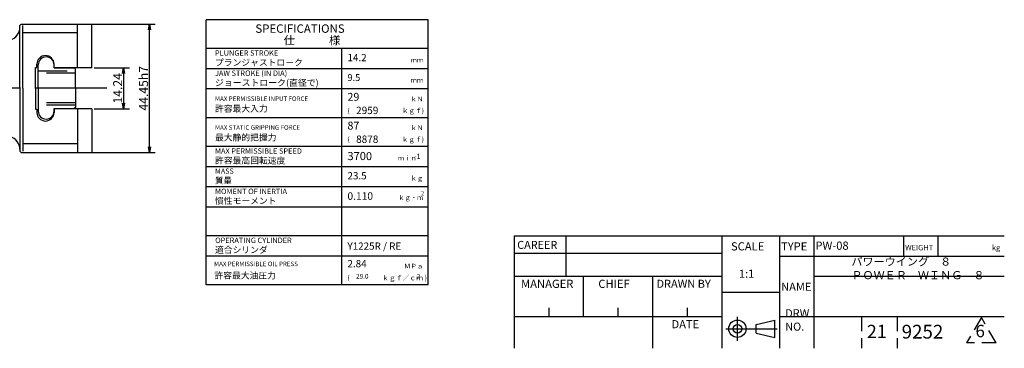
# Model space of a CAD drawing. Extents: x 46 to 582, y 12 to 390.
# Drawn here: x 241 to 582, y 12 to 126 of the extents above; entities that cross this region are included whole.
import ezdxf

# ---------------------------------------------------------------- set-up
doc = ezdxf.new("R2010")
doc.units = 0
doc.header["$LTSCALE"] = 20
for name, pattern in [('CENTER', [2, 1.25, -0.25, 0.25, -0.25]), ('DASHED', [0.75, 0.5, -0.25]), ('HIDDEN', [0.375, 0.25, -0.125])]:
    doc.linetypes.add(name, pattern=pattern)
doc.layers.get('0').update_dxf_attribs({"linetype": 'CONTINUOUS'})
for name, color, linetype in [('MAIN0', 7, 'CONTINUOUS'), ('MAIN10', 7, 'CONTINUOUS'), ('WAKU0', 7, 'CONTINUOUS')]:
    doc.layers.add(name, color=color, linetype=linetype)
doc.styles.add('KNJYOKO', font='TXT', dxfattribs={"bigfont": 'BIGFONT'})
doc.dimstyles.new('MAIN001', dxfattribs={"dimtxt": 3.1, "dimasz": 2, "dimexe": 2, "dimexo": 0.8, "dimgap": 0.09, "dimtad": 1, "dimdec": 3, "dimtxsty": 'STANDARD', "dimcen": 0.09, "dimaunit": 1, "dimazin": 3, "dimtfac": 0.903226, "dimtdec": 4, "dimtmove": 0, "dimatfit": 3, "dimtvp": 0.66129, "dimtolj": 1, "dimtzin": 0})

# ---------------------------------------------------------------- blocks, each defined once
blk = doc.blocks.new('_OPEN')
at = {"color": 0, "linetype": 'BYBLOCK'}
for p, q in [((-1, 0.166667), (0, 0)), ((0, 0), (-1, -0.166667)), ((0, 0), (-1, 0))]:
    blk.add_line(p, q, dxfattribs=at)
blk = doc.blocks.new('*D17')
at = {"layer": 'MAIN10', "color": 0, "linetype": 'BYBLOCK'}
for p, q in [((265.6, 124.45), (287.56, 124.45)), ((285.56, 81.91), (285.56, 122.53)), ((265.6, 80), (287.56, 80))]:
    blk.add_line(p, q, dxfattribs=at)
at = {"layer": 'MAIN10', "color": 0, "linetype": 'BYBLOCK', "xscale": 1.910672187805176, "yscale": 1.910672187805176, "zscale": 1.910672187805176}
for p, rotation in [((285.56, 124.45), 90), ((285.56, 80), 270)]:
    blk.add_blockref('_OPEN', p, dxfattribs=dict(at, rotation=rotation))
at = {"layer": 'MAIN10', "color": 0, "linetype": 'BYBLOCK', "insert": (283.51, 102.22), "char_height": 3.1, "attachment_point": 5, "rotation": 90}
blk.add_mtext('\\A1;44.45h7', dxfattribs=at)
blk = doc.blocks.new('*D37')
at = {"layer": 'MAIN10', "color": 0, "linetype": 'BYBLOCK'}
for p, q in [((266.4, 109.34), (278.58, 109.34)), ((276.58, 107.34), (276.58, 97.1)), ((266.4, 95.1), (278.58, 95.1))]:
    blk.add_line(p, q, dxfattribs=at)
at = {"layer": 'MAIN10', "color": 0, "linetype": 'BYBLOCK', "xscale": 2, "yscale": 2, "zscale": 2}
for p, rotation in [((276.58, 109.34), 90), ((276.58, 95.1), 270)]:
    blk.add_blockref('_OPEN', p, dxfattribs=dict(at, rotation=rotation))
at = {"layer": 'MAIN10', "color": 0, "linetype": 'BYBLOCK', "insert": (274.53, 102.22), "char_height": 3.1, "attachment_point": 5, "rotation": 90}
blk.add_mtext('\\A1;14.24', dxfattribs=at)

msp = doc.modelspace()

# ---------------------------------------------------------------- linework, layer by layer
at = {"layer": 'MAIN0', "color": 3, "linetype": 'CONTINUOUS'}
for p, q in [((240.6119, 124.0456), (241.0119, 124.4456)), ((240.6119, 102.2206), (240.6119, 124.0456)), ((241.0119, 124.4456), (265.6019, 124.4456)), ((241.6119, 102.2206), (241.6119, 124.0456)), ((260.6019, 109.3406), (260.6019, 124.4456)), ((265.6019, 109.3406), (265.6019, 124.4456)), ((305.2142, 34.028), (305.2142, 126.028)), ((382.2142, 126.028), (305.2142, 126.028)), ((382.2142, 34.028), (382.2142, 126.028)), ((260.6019, 121.4456), (241.6119, 121.4456)), ((382.2142, 116.028), (305.2142, 116.028)), ((352.2142, 34.028), (352.2142, 116.028)), ((246.0019, 109.4206), (246.5019, 109.4206)), ((246.0019, 102.2206), (246.0019, 109.4206)), ((246.5019, 109.4206), (246.5019, 110.5706)), ((247.0019, 102.3251), (247.0019, 110.3751)), ((252.5019, 109.3656), (252.5019, 110.5706)), ((252.5019, 109.2851), (252.5019, 110.3751)), ((265.6019, 109.3406), (252.5019, 109.3406)), ((252.5019, 109.2851), (259.5019, 109.2851)), ((259.5019, 109.2851), (259.9019, 108.8851)), ((259.9019, 102.3251), (259.9019, 108.8851)), ((382.2142, 109.028), (305.2142, 109.028)), ((240.6119, 102.2206), (240.6119, 80.3956)), ((241.6119, 102.2206), (241.6119, 80.3956)), ((246.0019, 102.2206), (246.0019, 95.0206)), ((247.0019, 102.3251), (247.0019, 94.2751)), ((259.9019, 102.3251), (259.9019, 95.6051)), ((382.2142, 102.028), (305.2142, 102.028)), ((259.9019, 95.6051), (259.5019, 95.2051)), ((246.0019, 95.0206), (246.5019, 95.0206)), ((246.5019, 95.0206), (246.5019, 93.8706)), ((252.5019, 95.2051), (259.5019, 95.2051)), ((252.5019, 94.2751), (252.5019, 95.2051)), ((265.6019, 95.1006), (252.5019, 95.1006)), ((252.5019, 95.0756), (252.5019, 93.8706)), ((260.6019, 95.1006), (260.6019, 79.9956)), ((265.6019, 95.1006), (265.6019, 79.9956)), ((382.2142, 92.028), (305.2142, 92.028)), ((260.6019, 82.9956), (241.6119, 82.9956)), ((382.2142, 82.028), (305.2142, 82.028)), ((240.6119, 80.3956), (241.0119, 79.9956)), ((241.0119, 79.9956), (265.6019, 79.9956)), ((382.2142, 75.028), (305.2142, 75.028)), ((382.2142, 68.028), (305.2142, 68.028)), ((382.2142, 61.028), (305.2142, 61.028)), ((382.2142, 51.028), (305.2142, 51.028)), ((382.2142, 44.028), (305.2142, 44.028)), ((382.2142, 34.028), (305.2142, 34.028))]:
    msp.add_line(p, q, dxfattribs=at)
at = {"layer": 'MAIN0', "color": 4, "linetype": 'DASHED'}
for p, q in [((247.0019, 108.33), (259.9019, 108.33)), ((259.9019, 107.43), (247.0019, 107.43)), ((259.9019, 97.2201), (247.0019, 97.2201)), ((259.9019, 96.3201), (247.0019, 96.3201))]:
    msp.add_line(p, q, dxfattribs=at)
at = {"layer": 'MAIN0', "color": 4, "linetype": 'CENTER'}
msp.add_line((270.8081, 102.2206), (217.1279, 102.2206), dxfattribs=at)
at = {"layer": 'MAIN0', "color": 3, "linetype": 'CONTINUOUS'}
for centre, radius, start, end in [((236.1119, 123.3906), 4.5, 284.938244, 360), ((249.5019, 110.5706), 3, 0, 180), ((249.7519, 110.3751), 2.75, 360, 540), ((249.5019, 93.8706), 3, 180, 360), ((249.7519, 94.2751), 2.75, 180, 360), ((236.1119, 81.0506), 4.5, 0, 75.061756)]:
    msp.add_arc(centre, radius, start, end, dxfattribs=at)
at = {"layer": 'WAKU0', "color": 3, "linetype": 'CONTINUOUS'}
for p, q in [((412, 51), (582, 51)), ((412, 51), (412, 12)), ((430, 51), (430, 37)), ((484, 51), (484, 12)), ((504, 51), (504, 12)), ((516, 51), (516, 12)), ((547, 51), (547, 44)), ((559, 51), (559, 44)), ((412, 45), (484, 45)), ((504, 44), (582, 44)), ((412, 37), (484, 37)), ((436, 37), (436, 23)), ((460, 37), (460, 12)), ((516, 37), (582, 37)), ((484, 31.5), (504, 31.5)), ((424, 26), (424, 23)), ((448, 26), (448, 23)), ((472, 26), (472, 23)), ((412, 23), (484, 23)), ((495.9337, 20.2804), (502.4714, 21.7804)), ((502.4714, 15.7804), (502.4714, 21.7804)), ((504, 23), (582, 23)), ((495.9337, 17.2804), (495.9337, 20.2804)), ((495.9337, 17.2804), (502.4714, 15.7804))]:
    msp.add_line(p, q, dxfattribs=at)
at = {"layer": 'WAKU0', "color": 12, "linetype": 'CENTER'}
for p, q in [((489.4475, 14.5592), (489.4475, 22.8987)), ((485.4322, 18.7804), (503.2766, 18.7804))]:
    msp.add_line(p, q, dxfattribs=at)
at = {"layer": 'WAKU0', "color": 3, "linetype": 'HIDDEN'}
for p, q in [((532.5, 23), (532.5, 12)), ((544.9, 23), (544.9, 12)), ((574.05, 22.7007), (568.94, 13.85)), ((579.16, 13.85), (574.05, 22.7007)), ((579.16, 13.85), (568.94, 13.85))]:
    msp.add_line(p, q, dxfattribs=at)
at = {"layer": 'WAKU0', "color": 3, "linetype": 'CONTINUOUS'}
for radius in [3, 1.5]:
    msp.add_circle((489.4475, 18.7804), radius, dxfattribs=at)

# ---------------------------------------------------------------- texts
at = {"layer": 'MAIN0', "color": 3, "linetype": 'CONTINUOUS', "attachment_point": 1}
for s, insert, char_height in [('{\\H0.94x;{SPECIFICATIONS}}', (322.2825, 124.3882), 3.1), ('{\\H0.75x;{PLUNGER STROKE}}', (308.2877, 115.3913), 2.499999), ('{\\H0.81x;{14.2}}', (354.2142, 114.128), 3.1), ('{\\H0.75x;{JAW STROKE (IN DIA)}}', (308.2877, 108.3913), 2.499999), ('{\\H0.76x;{9.5}}', (354.2142, 107.128), 3.1), ('{\\H0.63x;{MAX PERMISSIBLE INPUT FORCE}}', (308.2877, 99.3913), 2.5), ('{\\H0.88x;{29}}', (354.2142, 100.628), 3.1), ('{\\H0.91x;{2959}}', (357.2142, 95.828), 2.8), ('{\\H0.60x;{(}}', (354.2142, 95.328), 2.799999), ('{\\H0.63x;{MAX STATIC GRIPPING FORCE}}', (308.2877, 89.3913), 2.5), ('{\\H0.88x;{87}}', (354.2142, 90.628), 3.1), ('{\\H0.60x;{(}}', (354.2142, 85.328), 2.799999), ('{\\H0.91x;{8878}}', (357.2142, 85.828), 2.8), ('{\\H0.75x;{MAX PERMISSIBLE SPEED}}', (308.2877, 81.3913), 2.499999), ('{\\H0.91x;{3700}}', (354.2142, 80.128), 3.1), ('{\\H0.88x;{-1}}', (377.3689, 79.4976), 2), ('{\\H0.73x;{MASS}}', (308.2877, 74.3913), 2.499999), ('{\\H0.81x;{23.5}}', (354.2142, 73.128), 3.1), ('{\\H0.75x;{MOMENT OF INERTIA}}', (308.2877, 67.3913), 2.499999), ('{\\H0.84x;{0.110}}', (354.2142, 66.128), 3.1), ('{\\H0.75x;{OPERATING CYLINDER}}', (308.3618, 50.415), 2.499999), ('{\\H0.93x;{Y1225R / RE}}', (354.2142, 48.7258), 2.697803), ('{\\H0.63x;{MAX PERMISSIBLE OIL PRESS}}', (307.9658, 42.0721), 2.5), ('{\\H0.81x;{2.84}}', (354.2142, 42.628), 3.1), ('{\\H0.58x;{29.0}}', (357.2142, 37.828), 2.8), ('{\\H0.81x;{2}}', (378.2675, 37.7384), 2), ('{\\H0.60x;{(}}', (354.2142, 37.328), 2.799999)]:
    msp.add_mtext(s, dxfattribs=dict(at, insert=insert, char_height=char_height))
at = {"layer": 'MAIN0', "color": 3, "linetype": 'CONTINUOUS', "attachment_point": 1, "style": 'KNJYOKO'}
for s, insert, char_height in [('{\\H0.93x;{仕\u3000\u3000\u3000様}}', (332.0857, 120.3436), 3.1), ('{\\H0.93x;{プランジャストロ－ク}}', (308.2877, 112.2913), 2.4), ('{\\H0.58x;{\u3000\u3000\u3000\u3000ｍｍ}}', (367.2142, 112.828), 2.799999), ('{\\H0.94x;{ジョーストローク(直径で)}}', (308.2877, 105.2913), 2.4), ('{\\H0.58x;{\u3000\u3000\u3000\u3000ｍｍ}}', (367.2142, 105.828), 2.799999), ('{\\H0.58x;{\u3000\u3000\u3000\u3000ｋＮ}}', (367.2142, 99.328), 2.799999), ('{\\H0.93x;{許容最大入力\u3000}}', (308.2877, 96.2913), 2.4), ('{\\H0.60x;{\u3000\u3000\u3000ｋｇｆ)}}', (366.2142, 95.328), 2.799999), ('{\\H0.58x;{\u3000\u3000\u3000\u3000ｋＮ}}', (367.2142, 89.328), 2.799999), ('{\\H0.93x;{最大静的把握力\u3000\u3000}}', (308.2877, 86.2913), 2.4), ('{\\H0.60x;{\u3000\u3000\u3000ｋｇｆ)}}', (366.2142, 85.328), 2.799999), ('{\\H0.93x;{許容最高回転速度\u3000}}', (308.2877, 78.2913), 2.4), ('{\\H0.58x;{\u3000\u3000ｍｉｎ}}', (367.2142, 78.828), 2.799999), ('{\\H0.58x;{\u3000\u3000\u3000\u3000ｋｇ}}', (367.2142, 71.828), 2.799999), ('{\\H0.89x;{質量}}', (308.2877, 71.2913), 2.4), ('{\\H0.93x;{慣性モーメント}}', (308.2877, 64.2913), 2.4), ('{\\H0.93x;{適合シリンダ}}', (308.2877, 47.2913), 2.4), ('{\\H0.58x;{\u3000\u3000\u3000ＭＰａ}}', (367.2142, 41.328), 2.799999), ('{\\H0.93x;{許容最大油圧力}}', (308.0978, 38.4085), 2.4), ('{\\H0.62x;{ｋｇｆ／ｃｍ )}}', (366.2142, 37.328), 2.799999)]:
    msp.add_mtext(s, dxfattribs=dict(at, insert=insert, char_height=char_height))
at = {"layer": 'MAIN0', "color": 4, "linetype": 'CONTINUOUS', "insert": (371.8296, 65.1001), "char_height": 2.799999, "attachment_point": 1, "style": 'KNJYOKO'}
msp.add_mtext('{\\H0.57x;{ｋｇ・ｍ}}', dxfattribs=at)
at = {"layer": 'MAIN0', "color": 4, "linetype": 'CONTINUOUS', "insert": (379.761, 66.4804), "char_height": 1.714286, "attachment_point": 1}
msp.add_mtext('{\\H0.81x;{2}}', dxfattribs=at)
at = {"layer": 'WAKU0', "color": 3, "linetype": 'CONTINUOUS'}
for s, insert, char_height, attachment_point in [('{\\H0.92x;{CAREER}}', (413.085, 46.5), 3, 7), ('{\\H0.92x;{SCALE}}', (487.215, 45.95), 3.1, 7), ('{\\H0.91x;{TYPE}}', (504.61, 45.95), 3.1, 7), ('{\\H0.92x;{PW-08}}', (516.482, 49.05), 3.1, 1), ('{\\H0.63x;{WEIGHT}}', (547.6, 46), 3, 7), ('{\\H0.63x;{kg}}', (577.7, 46), 3, 7), ('{\\H0.81x;{ }}', (572, 44.85), 5.3, 7), ('{\\H0.90x;{1:1}}', (490.005, 39.3), 3.1, 1), ('{\\H0.92x;{MANAGER}}', (414.425, 32.95), 3.1, 7), ('{\\H0.92x;{CHIEF}}', (441.215, 32.95), 3.1, 7), ('{\\H0.93x;{DRAWN BY}}', (461.385, 33), 3, 7), ('{\\H0.91x;{NAME}}', (504.61, 31.95), 3.1, 7), ('{\\H0.90x;{DRW\\PNO.}}', (506.005, 18.1333), 3.1, 7), ('{\\H0.91x;{DATE}}', (466.61, 18.95), 3.1, 7), ('{\\H0.87x;{21}}', (534.3, 20.15), 5.3, 1), ('{\\H0.90x;{9252}}', (546.4, 20.15), 5.3, 1), ('{\\H0.81x;{6}}', (572, 20.15), 5.3, 1)]:
    msp.add_mtext(s, dxfattribs=dict(at, insert=insert, char_height=char_height, attachment_point=attachment_point))
at = {"layer": 'WAKU0', "color": 3, "linetype": 'CONTINUOUS', "insert": (528.965, 43.5), "char_height": 3, "attachment_point": 1, "style": 'KNJYOKO'}
msp.add_mtext('{\\H0.94x;{パワーウイング\u3000８\\PＰＯＷＥＲ\u3000ＷＩＮＧ\u3000８}}', dxfattribs=at)

# ---------------------------------------------------------------- dimensions: what is measured, and where the dimension line sits
at = {"layer": 'MAIN10', "color": 12, "linetype": 'CONTINUOUS'}
dim = msp.add_linear_dim(base=(285.5604, 79.9956), p1=(265.6019, 124.4456), p2=(265.6019, 79.9956), angle=90, text='\\A1;44.45h7', dimstyle='MAIN001', override={"dimasz": 1.910672, "dimblk1": 'OPEN', "dimblk2": 'OPEN', "dimsah": 1}, dxfattribs=at)
dim.commit()
dim.dimension.update_dxf_attribs({"geometry": '*D17', "text_midpoint": (285.0604, 102.2206)})
at = {"layer": 'MAIN10', "color": 3, "linetype": 'CONTINUOUS'}
dim = msp.add_linear_dim(base=(276.5759, 109.3406), p1=(265.6019, 95.1006), p2=(265.6019, 109.3406), angle=90, dimstyle='MAIN001', override={"dimasz": 2, "dimblk1": 'OPEN', "dimblk2": 'OPEN', "dimsah": 1}, dxfattribs=at)
dim.commit()
dim.dimension.update_dxf_attribs({"geometry": '*D37', "text_midpoint": (276.0759, 102.2206)})

doc.saveas('drawing.dxf')
